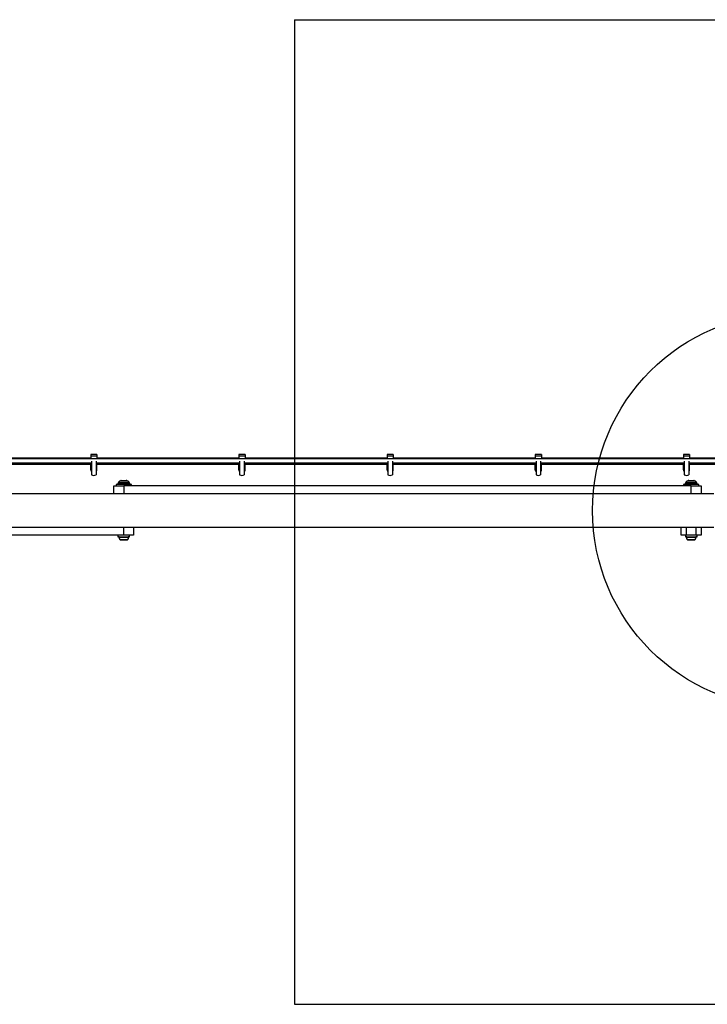
# Model space of a CAD drawing. Units: millimetres. Extents: x 9755 to 31483, y 31901 to 46674.
# Drawn here: x 16082 to 16779, y 32287 to 33285 of the extents above; entities that cross this region are included whole.
import ezdxf

# ---------------------------------------------------------------- set-up
doc = ezdxf.new("R2010")
doc.units = ezdxf.units.MM
doc.header["$LTSCALE"] = 200
doc.layers.add('OTWORY_MONTAŻOWE', color=1, linetype='Continuous')
doc.layers.add('WYLEWKI_BETONOWE', color=52, linetype='Continuous')

msp = doc.modelspace()

# ---------------------------------------------------------------- linework, layer by layer
at = {"color": 7, "linetype": 'Continuous', "lineweight": 25}
for p, q in [((16858.49, 32840.02), (14366.49, 32840.02)), ((16153.93, 32840.57), (16010.06, 32840.57)), ((16160.23, 32844.32), (16153.93, 32844.32)), ((16153.93, 32844.32), (16153.93, 32843.03)), ((16153.93, 32843.03), (16153.93, 32840.02)), ((16153.93, 32843.03), (16160.23, 32843.03)), ((16154.73, 32837.6), (16154.73, 32823.64)), ((16159.43, 32837.6), (16159.43, 32823.64)), ((16160.23, 32844.32), (16160.23, 32843.03)), ((16160.23, 32843.03), (16160.23, 32840.02)), ((16304.1, 32840.57), (16160.23, 32840.57)), ((16310.4, 32844.32), (16304.1, 32844.32)), ((16304.1, 32844.32), (16304.1, 32843.03)), ((16304.1, 32843.03), (16310.4, 32843.03)), ((16304.1, 32843.03), (16304.1, 32840.02)), ((16304.9, 32837.6), (16304.9, 32823.64)), ((16309.6, 32837.6), (16309.6, 32823.64)), ((16310.4, 32844.32), (16310.4, 32843.03)), ((16310.4, 32843.03), (16310.4, 32840.02)), ((16454.27, 32840.57), (16310.4, 32840.57)), ((16460.57, 32844.32), (16454.27, 32844.32)), ((16454.27, 32844.32), (16454.27, 32843.03)), ((16454.27, 32843.03), (16460.57, 32843.03)), ((16454.27, 32843.03), (16454.27, 32840.02)), ((16455.07, 32837.6), (16455.07, 32823.64)), ((16459.77, 32837.6), (16459.77, 32823.64)), ((16460.57, 32844.32), (16460.57, 32843.03)), ((16460.57, 32843.03), (16460.57, 32840.02)), ((16604.44, 32840.57), (16460.57, 32840.57)), ((16610.74, 32844.32), (16604.44, 32844.32)), ((16604.44, 32844.32), (16604.44, 32843.03)), ((16604.44, 32843.03), (16610.74, 32843.03)), ((16604.44, 32843.03), (16604.44, 32840.02)), ((16605.24, 32837.6), (16605.24, 32823.64)), ((16609.94, 32837.6), (16609.94, 32823.64)), ((16610.74, 32844.32), (16610.74, 32843.03)), ((16610.74, 32843.03), (16610.74, 32840.02)), ((16754.61, 32840.57), (16610.74, 32840.57)), ((16760.91, 32844.32), (16754.61, 32844.32)), ((16754.61, 32844.32), (16754.61, 32843.03)), ((16754.61, 32843.03), (16760.91, 32843.03)), ((16754.61, 32843.03), (16754.61, 32840.02)), ((16755.41, 32837.6), (16755.41, 32823.64)), ((16760.11, 32837.6), (16760.11, 32823.64)), ((16760.91, 32844.32), (16760.91, 32843.03)), ((16760.91, 32843.03), (16760.91, 32840.02)), ((16858.49, 32840.57), (16760.91, 32840.57)), ((16009.26, 32836.02), (16154.73, 32836.02)), ((16009.26, 32834.57), (16154.73, 32834.57)), ((16153.93, 32834.23), (16153.93, 32834.57)), ((16154.73, 32834.23), (16153.93, 32834.23)), ((16153.93, 32834.08), (16153.93, 32834.23)), ((16153.93, 32828.93), (16153.93, 32834.08)), ((16154.73, 32828.93), (16153.93, 32828.93)), ((16153.93, 32828.93), (16153.93, 32827.73)), ((16153.93, 32827.73), (16154.73, 32827.73)), ((16159.43, 32836.02), (16304.9, 32836.02)), ((16159.43, 32834.57), (16304.9, 32834.57)), ((16160.23, 32834.23), (16159.43, 32834.23)), ((16160.23, 32828.93), (16159.43, 32828.93)), ((16159.43, 32827.73), (16160.23, 32827.73)), ((16160.23, 32834.23), (16160.23, 32834.57)), ((16160.23, 32834.08), (16160.23, 32834.23)), ((16160.23, 32828.93), (16160.23, 32834.08)), ((16160.23, 32827.73), (16160.23, 32828.93)), ((16304.1, 32834.23), (16304.1, 32834.57)), ((16304.9, 32834.23), (16304.1, 32834.23)), ((16304.1, 32834.08), (16304.1, 32834.23)), ((16304.1, 32828.93), (16304.1, 32834.08)), ((16304.9, 32828.93), (16304.1, 32828.93)), ((16304.1, 32828.93), (16304.1, 32827.73)), ((16304.1, 32827.73), (16304.9, 32827.73)), ((16309.6, 32836.02), (16455.07, 32836.02)), ((16309.6, 32834.57), (16455.07, 32834.57)), ((16310.4, 32834.23), (16309.6, 32834.23)), ((16310.4, 32828.93), (16309.6, 32828.93)), ((16309.6, 32827.73), (16310.4, 32827.73)), ((16310.4, 32834.23), (16310.4, 32834.57)), ((16310.4, 32834.08), (16310.4, 32834.23)), ((16310.4, 32828.93), (16310.4, 32834.08)), ((16310.4, 32827.73), (16310.4, 32828.93)), ((16454.27, 32834.23), (16454.27, 32834.57)), ((16455.07, 32834.23), (16454.27, 32834.23)), ((16454.27, 32834.08), (16454.27, 32834.23)), ((16454.27, 32828.93), (16454.27, 32834.08)), ((16455.07, 32828.93), (16454.27, 32828.93)), ((16454.27, 32828.93), (16454.27, 32827.73)), ((16454.27, 32827.73), (16455.07, 32827.73)), ((16459.77, 32836.02), (16605.24, 32836.02)), ((16459.77, 32834.57), (16605.24, 32834.57)), ((16460.57, 32834.23), (16459.77, 32834.23)), ((16460.57, 32828.93), (16459.77, 32828.93)), ((16459.77, 32827.73), (16460.57, 32827.73)), ((16460.57, 32834.23), (16460.57, 32834.57)), ((16460.57, 32834.08), (16460.57, 32834.23)), ((16460.57, 32828.93), (16460.57, 32834.08)), ((16460.57, 32827.73), (16460.57, 32828.93)), ((16604.44, 32834.23), (16604.44, 32834.57)), ((16605.24, 32834.23), (16604.44, 32834.23)), ((16604.44, 32834.08), (16604.44, 32834.23)), ((16604.44, 32828.93), (16604.44, 32834.08)), ((16605.24, 32828.93), (16604.44, 32828.93)), ((16604.44, 32828.93), (16604.44, 32827.73)), ((16604.44, 32827.73), (16605.24, 32827.73)), ((16609.94, 32836.02), (16755.41, 32836.02)), ((16609.94, 32834.57), (16755.41, 32834.57)), ((16610.74, 32834.23), (16609.94, 32834.23)), ((16610.74, 32828.93), (16609.94, 32828.93)), ((16609.94, 32827.73), (16610.74, 32827.73)), ((16610.74, 32834.23), (16610.74, 32834.57)), ((16610.74, 32834.08), (16610.74, 32834.23)), ((16610.74, 32828.93), (16610.74, 32834.08)), ((16610.74, 32827.73), (16610.74, 32828.93)), ((16754.61, 32834.23), (16754.61, 32834.57)), ((16755.41, 32834.23), (16754.61, 32834.23)), ((16754.61, 32834.08), (16754.61, 32834.23)), ((16754.61, 32828.93), (16754.61, 32834.08)), ((16755.41, 32828.93), (16754.61, 32828.93)), ((16754.61, 32828.93), (16754.61, 32827.73)), ((16754.61, 32827.73), (16755.41, 32827.73)), ((16760.11, 32836.02), (16858.49, 32836.02)), ((16760.11, 32834.57), (16858.49, 32834.57)), ((16760.91, 32834.23), (16760.11, 32834.23)), ((16760.91, 32828.93), (16760.11, 32828.93)), ((16760.11, 32827.73), (16760.91, 32827.73)), ((16760.91, 32834.23), (16760.91, 32834.57)), ((16760.91, 32834.08), (16760.91, 32834.23)), ((16760.91, 32828.93), (16760.91, 32834.08)), ((16760.91, 32827.73), (16760.91, 32828.93)), ((16184.96, 32818.07), (16190.03, 32818.07)), ((16759.96, 32818.07), (16765.03, 32818.07)), ((16177.49, 32804.42), (16177.49, 32812.57)), ((16177.49, 32812.57), (16187.49, 32812.57)), ((16179.64, 32814.07), (16179.64, 32812.57)), ((16184.49, 32814.07), (16179.64, 32814.07)), ((16181.49, 32815.01), (16181.49, 32814.57)), ((16195.34, 32814.07), (16184.49, 32814.07)), ((16762.49, 32812.57), (16187.49, 32812.57)), ((16193.49, 32814.57), (16193.49, 32815.01)), ((16195.34, 32812.57), (16195.34, 32814.07)), ((16754.64, 32814.07), (16754.64, 32812.57)), ((16759.49, 32814.07), (16754.64, 32814.07)), ((16756.49, 32815.01), (16756.49, 32814.57)), ((16770.34, 32814.07), (16759.49, 32814.07)), ((16762.49, 32812.57), (16772.49, 32812.57)), ((16768.49, 32814.57), (16768.49, 32815.01)), ((16770.34, 32812.57), (16770.34, 32814.07)), ((16772.49, 32812.57), (16772.49, 32804.42)), ((16785.44, 32804.42), (14439.54, 32804.42)), ((14439.54, 32770.72), (16785.44, 32770.72)), ((16197.49, 32770.72), (16197.49, 32762.57)), ((16752.49, 32762.57), (16752.49, 32770.72)), ((16772.49, 32770.72), (16772.49, 32762.57)), ((16187.49, 32762.57), (15612.49, 32762.57)), ((16181.59, 32762.57), (16181.59, 32761.07)), ((16181.59, 32761.07), (16187.49, 32761.07)), ((16184.42, 32757.77), (16185.96, 32757.77)), ((16185.96, 32757.77), (16189.03, 32757.77)), ((16197.49, 32762.57), (16187.49, 32762.57)), ((16187.49, 32761.07), (16193.39, 32761.07)), ((16189.03, 32757.77), (16190.57, 32757.77)), ((16193.39, 32761.07), (16193.39, 32762.57)), ((16757.49, 32762.57), (16752.49, 32762.57)), ((16756.59, 32762.57), (16756.59, 32761.07)), ((16756.59, 32761.07), (16762.49, 32761.07)), ((16767.49, 32762.57), (16757.49, 32762.57)), ((16759.42, 32757.77), (16760.96, 32757.77)), ((16760.96, 32757.77), (16764.03, 32757.77)), ((16762.49, 32761.07), (16768.39, 32761.07)), ((16764.03, 32757.77), (16765.57, 32757.77)), ((16772.49, 32762.57), (16767.49, 32762.57)), ((16768.39, 32761.07), (16768.39, 32762.57))]:
    msp.add_line(p, q, dxfattribs=at)
at = {"color": 1, "linetype": 'Continuous', "lineweight": 25}
for p, q in [((16154.73, 32834.08), (16153.93, 32834.08)), ((16160.23, 32834.08), (16159.43, 32834.08)), ((16304.9, 32834.08), (16304.1, 32834.08)), ((16310.4, 32834.08), (16309.6, 32834.08)), ((16455.07, 32834.08), (16454.27, 32834.08)), ((16460.57, 32834.08), (16459.77, 32834.08)), ((16605.24, 32834.08), (16604.44, 32834.08)), ((16610.74, 32834.08), (16609.94, 32834.08)), ((16755.41, 32834.08), (16754.61, 32834.08)), ((16760.91, 32834.08), (16760.11, 32834.08)), ((16186.18, 32817.86), (16184.06, 32817.86)), ((16190.92, 32817.86), (16186.18, 32817.86)), ((16761.18, 32817.86), (16759.06, 32817.86)), ((16765.92, 32817.86), (16761.18, 32817.86)), ((16185.19, 32815.01), (16181.49, 32815.01)), ((16181.49, 32814.57), (16185.19, 32814.57)), ((16182.08, 32816.43), (16185.42, 32816.43)), ((16193.49, 32815.01), (16185.19, 32815.01)), ((16185.19, 32814.57), (16193.49, 32814.57)), ((16185.42, 32816.43), (16192.91, 32816.43)), ((16187.49, 32812.57), (16187.49, 32804.42)), ((16760.19, 32815.01), (16756.49, 32815.01)), ((16756.49, 32814.57), (16760.19, 32814.57)), ((16757.08, 32816.43), (16760.42, 32816.43)), ((16768.49, 32815.01), (16760.19, 32815.01)), ((16760.19, 32814.57), (16768.49, 32814.57)), ((16760.42, 32816.43), (16767.91, 32816.43)), ((16762.49, 32804.42), (16762.49, 32812.57)), ((16187.49, 32762.57), (16187.49, 32770.72)), ((16757.49, 32770.72), (16757.49, 32762.57)), ((16767.49, 32762.57), (16767.49, 32770.72)), ((16182.45, 32760.54), (16192.54, 32760.54)), ((16183.43, 32758.27), (16191.56, 32758.27)), ((16757.45, 32760.54), (16767.54, 32760.54)), ((16758.43, 32758.27), (16766.56, 32758.27))]:
    msp.add_line(p, q, dxfattribs=at)
at = {"color": 7, "linetype": 'Continuous', "lineweight": 25}
for centre, radius, start, end in [((16157.08, 32830.35), 7.1, 250.68021, 289.31979), ((16187.49, 32811.01), 7.66, 116.62807, 134.99957), ((16184.96, 32816.07), 2, 90, 116.62807), ((16190.03, 32816.07), 2, 63.37193, 90), ((16187.49, 32811.01), 7.66, 45.00043, 63.37193), ((16307.25, 32830.35), 7.1, 250.68021, 289.31979), ((16457.42, 32830.35), 7.1, 250.68021, 289.31979), ((16607.59, 32830.35), 7.1, 250.68021, 289.31979), ((16757.76, 32830.35), 7.1, 250.68021, 289.31979), ((16762.49, 32811.01), 7.66, 116.62807, 134.99957), ((16759.96, 32816.07), 2, 90, 116.62807), ((16765.03, 32816.07), 2, 63.37193, 90), ((16762.49, 32811.01), 7.66, 45.00043, 63.37193), ((16183.49, 32815.01), 2, 134.99957, 180), ((16181.99, 32814.57), 0.5, 180, 270), ((16191.49, 32815.01), 2, 0, 45.00043), ((16192.99, 32814.57), 0.5, 270, 0), ((16758.49, 32815.01), 2, 134.99957, 180), ((16756.99, 32814.57), 0.5, 180, 270), ((16766.49, 32815.01), 2, 0, 45.00043), ((16767.99, 32814.57), 0.5, 270, 0), ((16182.92, 32760.6), 0.471, 90, 186.92808), ((16186.8, 32761.07), 4.38, 186.92808, 219.73736), ((16184.5, 32759.16), 1.39, 219.73736, 266.58394), ((16190.49, 32759.16), 1.39, 273.41606, 320.26264), ((16188.19, 32761.07), 4.38, 320.26264, 353.07192), ((16192.07, 32760.6), 0.471, 353.07192, 90), ((16757.92, 32760.6), 0.471, 90, 186.92808), ((16761.8, 32761.07), 4.38, 186.92808, 219.73736), ((16759.5, 32759.16), 1.39, 219.73736, 266.58394), ((16765.49, 32759.16), 1.39, 273.41606, 320.26264), ((16763.19, 32761.07), 4.38, 320.26264, 353.07192), ((16767.07, 32760.6), 0.471, 353.07192, 90)]:
    msp.add_arc(centre, radius, start, end, dxfattribs=at)
at = {"layer": 'OTWORY_MONTAŻOWE'}
msp.add_circle((16862.49, 32787.57), 200, dxfattribs=at)
at = {"layer": 'WYLEWKI_BETONOWE'}
for p, q in [((16360.41, 33285.03), (17369.45, 33285.03)), ((16360.41, 33285.03), (16360.41, 32287.24)), ((16360.41, 32287.24), (17369.45, 32287.24))]:
    msp.add_line(p, q, dxfattribs=at)

doc.saveas('drawing.dxf')
